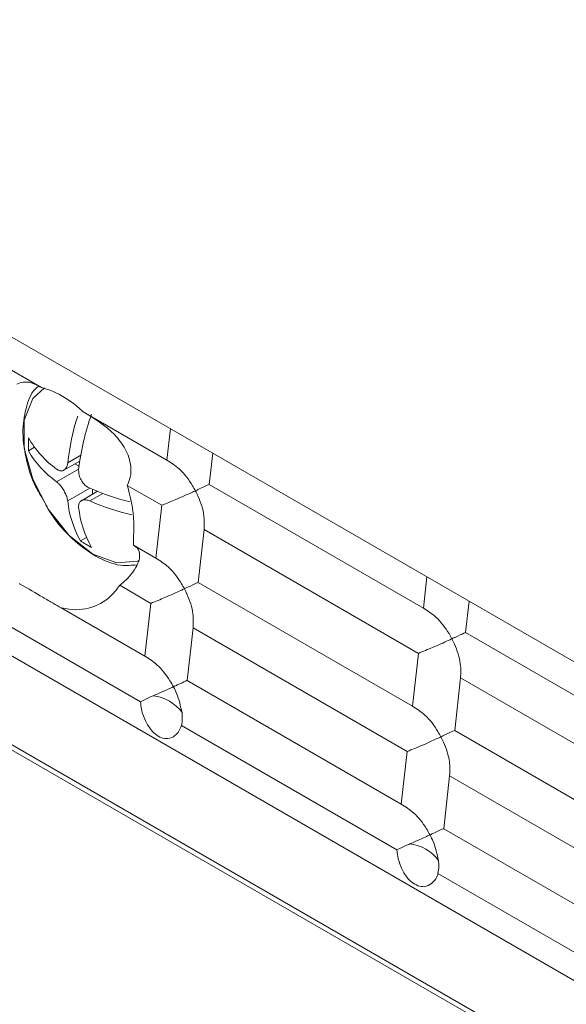
# Model space of a CAD drawing. Units: inches. Extents: x 0 to 113, y 0 to 88.
# Drawn here: x 89 to 89, y 18 to 19 of the extents above; entities that cross this region are included whole.
import ezdxf

# ---------------------------------------------------------------- set-up
doc = ezdxf.new("R2010")
doc.units = ezdxf.units.IN
doc.header["$MEASUREMENT"] = 0
doc.layers.add('A-MOUNTING PLATFORM-DETAIL', color=2, linetype='Continuous')

msp = doc.modelspace()

# ---------------------------------------------------------------- linework, layer by layer
at = {"layer": 'A-MOUNTING PLATFORM-DETAIL', "lineweight": 15}
for points in [[(90.9787, 17.1913), (87.8819, 18.9791)], [(88.5096, 18.5739), (88.6232, 18.5085)], [(88.7477, 18.2872), (88.7462, 18.2866), (88.7194, 18.2843), (88.6889, 18.2957), (88.6585, 18.3194), (88.6317, 18.3529), (88.6119, 18.3915), (88.6011, 18.4312), (88.6011, 18.4669), (88.6119, 18.4946), (88.6271, 18.5082)], [(88.6764, 18.4777), (88.7835, 18.4159)], [(88.7835, 18.4159), (88.788, 18.4562)], [(88.6065, 18.4276), (88.6141, 18.4322)], [(88.8423, 18.4247), (88.8377, 18.3847)], [(88.1422, 18.4208), (93.8336, 15.135)], [(88.6518, 18.4029), (88.6721, 18.4146)], [(88.6567, 18.4123), (88.6733, 18.4221)], [(88.6424, 18.388), (88.6707, 18.4042)], [(88.6658, 18.411), (88.6713, 18.4081)], [(88.6567, 18.3636), (88.685, 18.3798)], [(88.6946, 18.3759), (88.6743, 18.3639)], [(88.6882, 18.3782), (88.6882, 18.3724)], [(88.777, 18.3581), (88.7329, 18.3834)], [(88.82, 18.3766), (88.8199, 18.3769)], [(88.8199, 18.3766), (88.82, 18.3766)], [(88.8377, 18.3847), (89.1117, 18.2264)], [(88.685, 18.3636), (88.7016, 18.373)], [(88.7695, 18.2905), (88.777, 18.3581)], [(88.0932, 18.3356), (93.7846, 15.0499)], [(88.0932, 18.3288), (93.7846, 15.0431)], [(88.8312, 18.3269), (88.8236, 18.2593)], [(89.1052, 18.1686), (88.8312, 18.3269)], [(88.673, 18.3126), (88.6808, 18.3168)], [(88.7407, 18.307), (88.7695, 18.2905)], [(88.7497, 18.1068), (88.4742, 18.2658)], [(89.1117, 18.2264), (89.1161, 18.2667)], [(88.763, 18.2326), (88.7232, 18.2557)], [(88.8059, 18.2511), (88.8059, 18.2511)], [(88.8236, 18.2593), (89.0976, 18.101)], [(88.6484, 18.2268), (88.7555, 18.165)], [(88.7555, 18.165), (88.763, 18.2326)], [(89.1702, 18.2355), (89.1657, 18.1952)], [(88.8171, 18.2014), (88.8095, 18.1338)], [(89.0911, 18.0431), (88.8171, 18.2014)], [(89.1479, 18.1871), (89.1481, 18.1871)], [(89.1481, 18.1871), (89.1481, 18.1871)], [(89.1657, 18.1952), (89.4396, 18.0373)], [(89.0976, 18.101), (89.1052, 18.1686)], [(89.1592, 18.1374), (89.1517, 18.0698)], [(89.4331, 17.9791), (89.1592, 18.1374)], [(88.7919, 18.126), (88.7919, 18.126)], [(88.8095, 18.1338), (89.0834, 17.9759)], [(89.0777, 17.9174), (88.8023, 18.0763)], [(89.1341, 18.062), (89.1341, 18.062)], [(89.1517, 18.0698), (89.4257, 17.9118)], [(89.0834, 17.9759), (89.0911, 18.0431)], [(89.1452, 18.0119), (89.1377, 17.9443)], [(89.4192, 17.854), (89.1452, 18.0119)], [(89.12, 17.9365), (89.1202, 17.9362)], [(89.1202, 17.9365), (89.12, 17.9365)], [(89.1377, 17.9443), (89.4115, 17.7864)], [(89.4058, 17.7279), (89.1302, 17.8871)]]:
    msp.add_lwpolyline(points, dxfattribs=at)
for points in [[(88.5917, 18.5131), (88.5976, 18.5154), (88.6024, 18.516), (88.6073, 18.5154)], [(88.6073, 18.5154), (88.6128, 18.5144), (88.618, 18.5115), (88.6232, 18.5085)], [(88.6175, 18.5089), (88.6106, 18.5037), (88.607, 18.4942), (88.6044, 18.4851)], [(88.6192, 18.5102), (88.6187, 18.5098), (88.618, 18.5095), (88.6175, 18.5089)], [(88.6372, 18.504), (88.6325, 18.5056), (88.6278, 18.5072), (88.6232, 18.5085)], [(88.672, 18.4816), (88.6609, 18.4913), (88.6489, 18.4991), (88.6372, 18.504)], [(88.6044, 18.4851), (88.6016, 18.4754), (88.5998, 18.4653), (88.5995, 18.4549)], [(88.6764, 18.4777), (88.6749, 18.479), (88.6734, 18.4803), (88.672, 18.4816)], [(88.6764, 18.4777), (88.6907, 18.4692), (88.705, 18.4604), (88.7165, 18.4484)], [(88.6695, 18.4721), (88.6632, 18.4526), (88.659, 18.4328), (88.6567, 18.4123)], [(88.6873, 18.4744), (88.6791, 18.4517), (88.6736, 18.4283), (88.6707, 18.4042)], [(88.5995, 18.4549), (88.5992, 18.4435), (88.6008, 18.4315), (88.6034, 18.4188)], [(88.6065, 18.4442), (88.6063, 18.4387), (88.6063, 18.4331), (88.6065, 18.4276)], [(88.6065, 18.4442), (88.6156, 18.4286), (88.6278, 18.4149), (88.6424, 18.4042)], [(88.7165, 18.4484), (88.7217, 18.4429), (88.7266, 18.4367), (88.7302, 18.4299)], [(88.6065, 18.4276), (88.6156, 18.412), (88.6278, 18.3987), (88.6424, 18.388)], [(88.7302, 18.4299), (88.7339, 18.4231), (88.7365, 18.4156), (88.7373, 18.4078)], [(88.6034, 18.4188), (88.606, 18.4062), (88.6099, 18.3935), (88.6161, 18.3811)], [(88.6559, 18.4088), (88.6562, 18.4097), (88.6564, 18.411), (88.6567, 18.4123)], [(88.7994, 18.4045), (88.7945, 18.4088), (88.789, 18.4123), (88.7835, 18.4159)], [(88.6424, 18.4042), (88.6439, 18.4036), (88.6453, 18.4026), (88.6466, 18.4023)], [(88.6466, 18.4023), (88.6479, 18.4019), (88.6492, 18.4019), (88.6505, 18.4023)], [(88.6505, 18.4023), (88.6518, 18.4026), (88.6528, 18.4036), (88.6538, 18.4045)], [(88.6538, 18.4045), (88.6546, 18.4055), (88.6554, 18.4071), (88.6559, 18.4088)], [(88.6707, 18.4042), (88.6707, 18.4023), (88.6707, 18.4003), (88.671, 18.3984)], [(88.7373, 18.4078), (88.738, 18.4032), (88.7376, 18.3984), (88.7367, 18.3938)], [(88.8163, 18.3831), (88.8117, 18.3909), (88.806, 18.3984), (88.7994, 18.4045)], [(88.6455, 18.3854), (88.6444, 18.3863), (88.6434, 18.3873), (88.6424, 18.388)], [(88.671, 18.3984), (88.6713, 18.3961), (88.6721, 18.3941), (88.6731, 18.3919)], [(88.6731, 18.3919), (88.6739, 18.3899), (88.6752, 18.388), (88.6765, 18.3863)], [(88.7367, 18.3938), (88.7358, 18.3902), (88.7344, 18.387), (88.7329, 18.3834)], [(88.6161, 18.3811), (88.6187, 18.3763), (88.6216, 18.3714), (88.6245, 18.3665)], [(88.6494, 18.3805), (88.6483, 18.3824), (88.6468, 18.3841), (88.6455, 18.3854)], [(88.6528, 18.375), (88.6518, 18.3769), (88.6507, 18.3789), (88.6494, 18.3805)], [(88.6554, 18.3691), (88.6548, 18.3711), (88.6538, 18.373), (88.6528, 18.375)], [(88.6765, 18.3863), (88.678, 18.3847), (88.6795, 18.3831), (88.6812, 18.3821)], [(88.6812, 18.3821), (88.6824, 18.3811), (88.6837, 18.3805), (88.685, 18.3798)], [(88.685, 18.3798), (88.7016, 18.3727), (88.7186, 18.3668), (88.7362, 18.3626)], [(88.7396, 18.3538), (88.738, 18.3636), (88.7355, 18.3737), (88.7329, 18.3834)], [(88.7952, 18.3655), (88.8026, 18.3688), (88.8095, 18.3717), (88.8153, 18.3743)], [(88.8153, 18.3743), (88.8169, 18.3753), (88.8186, 18.3759), (88.8199, 18.3766)], [(88.8199, 18.3769), (88.8189, 18.3789), (88.8176, 18.3811), (88.8163, 18.3831)], [(88.82, 18.3766), (88.8202, 18.3766), (88.8202, 18.3766), (88.8202, 18.3763)], [(88.8202, 18.3766), (88.8202, 18.3766), (88.8202, 18.3766), (88.82, 18.3766)], [(88.8242, 18.3785), (88.8229, 18.3779), (88.8216, 18.3772), (88.8202, 18.3766)], [(88.8202, 18.3763), (88.8213, 18.3743), (88.8223, 18.372), (88.8233, 18.3698)], [(88.8351, 18.3837), (88.8332, 18.3828), (88.8291, 18.3808), (88.8242, 18.3785)], [(88.8377, 18.3847), (88.8372, 18.3844), (88.8368, 18.3844), (88.8351, 18.3837)], [(88.6245, 18.3665), (88.6284, 18.3594), (88.632, 18.3522), (88.6364, 18.3457)], [(88.6567, 18.3636), (88.6564, 18.3652), (88.6561, 18.3672), (88.6554, 18.3691)], [(88.6567, 18.3636), (88.6585, 18.3454), (88.6642, 18.3282), (88.673, 18.3126)], [(88.6723, 18.3623), (88.6715, 18.3613), (88.671, 18.36), (88.6708, 18.3587)], [(88.6754, 18.3646), (88.6743, 18.3642), (88.6731, 18.3633), (88.6723, 18.3623)], [(88.6798, 18.3649), (88.6782, 18.3652), (88.6767, 18.3649), (88.6754, 18.3646)], [(88.685, 18.3636), (88.6832, 18.3642), (88.6814, 18.3649), (88.6798, 18.3649)], [(88.685, 18.3636), (88.7022, 18.3558), (88.7204, 18.3499), (88.7388, 18.3457)], [(88.777, 18.3581), (88.7831, 18.3607), (88.7893, 18.3629), (88.7952, 18.3655)], [(88.8233, 18.3698), (88.827, 18.3616), (88.8299, 18.3529), (88.8309, 18.3447)], [(88.6708, 18.3587), (88.6707, 18.3577), (88.6707, 18.3564), (88.6707, 18.3555)], [(88.6707, 18.3555), (88.6726, 18.3373), (88.6782, 18.32), (88.6873, 18.3041)], [(88.7407, 18.307), (88.7412, 18.3226), (88.7419, 18.3379), (88.7396, 18.3538)], [(88.6364, 18.3457), (88.6439, 18.3343), (88.653, 18.3243), (88.6626, 18.3155)], [(88.8309, 18.3447), (88.8316, 18.3386), (88.8314, 18.3327), (88.8312, 18.3269)], [(88.6626, 18.3155), (88.672, 18.3067), (88.6821, 18.2992), (88.6925, 18.2931)], [(88.673, 18.3126), (88.6777, 18.3096), (88.6824, 18.3067), (88.6873, 18.3041)], [(88.7419, 18.3061), (88.7435, 18.3051), (88.7451, 18.3038), (88.7464, 18.3025)], [(88.7464, 18.3025), (88.7479, 18.3005), (88.7487, 18.2976), (88.7487, 18.2947)], [(88.6925, 18.2931), (88.703, 18.2872), (88.7139, 18.2827), (88.7246, 18.2814)], [(88.7487, 18.2947), (88.7487, 18.2918), (88.7484, 18.2888), (88.7471, 18.2856)], [(88.7854, 18.2791), (88.7805, 18.2833), (88.775, 18.2869), (88.7695, 18.2905)], [(88.7246, 18.2814), (88.7316, 18.2807), (88.7384, 18.2814), (88.7453, 18.2817)], [(88.7419, 18.2752), (88.7396, 18.2716), (88.7367, 18.268), (88.7334, 18.2648)], [(88.7471, 18.2856), (88.7461, 18.282), (88.7441, 18.2788), (88.7419, 18.2752)], [(88.8023, 18.2576), (88.7976, 18.2654), (88.7919, 18.2732), (88.7854, 18.2791)], [(88.7334, 18.2648), (88.7302, 18.2615), (88.7266, 18.2586), (88.7232, 18.2557)], [(88.5956, 18.2573), (88.5954, 18.2576), (88.5951, 18.2576), (88.595, 18.258)], [(88.625, 18.2404), (88.6161, 18.2456), (88.6063, 18.2515), (88.5956, 18.2573)], [(88.7176, 18.2482), (88.7196, 18.2508), (88.7214, 18.2531), (88.7232, 18.2557)], [(88.781, 18.2401), (88.7887, 18.2433), (88.7955, 18.2463), (88.8013, 18.2492)], [(88.8013, 18.2492), (88.803, 18.2498), (88.8044, 18.2505), (88.8059, 18.2511)], [(88.8059, 18.2515), (88.8047, 18.2537), (88.8036, 18.2557), (88.8023, 18.2576)], [(88.8062, 18.2515), (88.8062, 18.2511), (88.806, 18.2511), (88.8059, 18.2511)], [(88.8059, 18.2511), (88.8059, 18.2515), (88.8059, 18.2515), (88.8059, 18.2515)], [(88.8059, 18.2511), (88.806, 18.2511), (88.806, 18.2511), (88.8062, 18.2511)], [(88.8101, 18.2531), (88.8088, 18.2528), (88.8075, 18.2521), (88.8062, 18.2515)], [(88.8062, 18.2511), (88.8072, 18.2489), (88.8082, 18.2466), (88.8091, 18.2446)], [(88.8212, 18.2583), (88.8192, 18.2573), (88.815, 18.2554), (88.8101, 18.2531)], [(88.8236, 18.2593), (88.8231, 18.2593), (88.8228, 18.2589), (88.8212, 18.2583)], [(88.6379, 18.2329), (88.634, 18.2352), (88.6297, 18.2375), (88.625, 18.2404)], [(88.6912, 18.229), (88.7012, 18.2329), (88.7103, 18.2394), (88.7176, 18.2482)], [(88.763, 18.2326), (88.7692, 18.2352), (88.7753, 18.2375), (88.781, 18.2401)], [(88.8091, 18.2446), (88.8129, 18.2362), (88.8158, 18.2277), (88.8169, 18.2193)], [(88.6484, 18.2268), (88.645, 18.2287), (88.6418, 18.2307), (88.6379, 18.2329)], [(88.6484, 18.2268), (88.6518, 18.2261), (88.6551, 18.2255), (88.6583, 18.2251)], [(88.6583, 18.2251), (88.6699, 18.2235), (88.6811, 18.2251), (88.6912, 18.229)], [(89.1276, 18.2151), (89.1226, 18.2193), (89.1171, 18.2229), (89.1117, 18.2264)], [(88.8169, 18.2193), (88.8176, 18.2131), (88.8173, 18.2073), (88.8171, 18.2014)], [(89.1444, 18.1939), (89.1397, 18.2014), (89.1341, 18.2092), (89.1276, 18.2151)], [(89.1434, 18.1852), (89.145, 18.1858), (89.1465, 18.1865), (89.1479, 18.1871)], [(89.1479, 18.1874), (89.1468, 18.1897), (89.1457, 18.1917), (89.1444, 18.1939)], [(89.1481, 18.1871), (89.1481, 18.1874), (89.1481, 18.1874), (89.1479, 18.1874)], [(89.1483, 18.1874), (89.1481, 18.1874), (89.1481, 18.1871), (89.1481, 18.1871)], [(89.1481, 18.1871), (89.1494, 18.1848), (89.1504, 18.1826), (89.1514, 18.1806)], [(89.1523, 18.1891), (89.151, 18.1887), (89.1497, 18.1881), (89.1483, 18.1874)], [(89.1634, 18.1943), (89.1611, 18.1933), (89.1572, 18.1913), (89.1523, 18.1891)], [(89.1657, 18.1952), (89.1653, 18.1952), (89.1648, 18.1949), (89.1634, 18.1943)], [(89.1052, 18.1686), (89.1114, 18.1712), (89.1176, 18.1738), (89.1231, 18.1761)], [(89.1231, 18.1761), (89.1309, 18.1793), (89.1375, 18.1822), (89.1434, 18.1852)], [(89.1514, 18.1806), (89.1549, 18.1722), (89.1579, 18.1637), (89.1588, 18.1553)], [(88.7709, 18.154), (88.7662, 18.1582), (88.7607, 18.1618), (88.7555, 18.165)], [(88.7875, 18.1335), (88.7828, 18.141), (88.7773, 18.1484), (88.7709, 18.154)], [(89.1588, 18.1553), (89.1598, 18.1491), (89.1595, 18.1432), (89.1592, 18.1374)], [(88.7661, 18.1143), (88.7731, 18.1172), (88.78, 18.1205), (88.7859, 18.1231)], [(88.7859, 18.1231), (88.788, 18.1241), (88.79, 18.125), (88.7917, 18.1257)], [(88.7919, 18.126), (88.7904, 18.1286), (88.789, 18.1312), (88.7875, 18.1335)], [(88.7917, 18.1257), (88.7919, 18.1257), (88.7919, 18.1257), (88.7919, 18.126)], [(88.7919, 18.126), (88.7919, 18.1257), (88.7919, 18.1257), (88.7921, 18.1257)], [(88.7921, 18.126), (88.7919, 18.126), (88.7919, 18.126), (88.7919, 18.126)], [(88.7968, 18.1283), (88.7955, 18.1273), (88.7939, 18.1267), (88.7921, 18.126)], [(88.7921, 18.1257), (88.7935, 18.1228), (88.7948, 18.1202), (88.796, 18.1172)], [(88.8072, 18.1332), (88.8052, 18.1322), (88.8015, 18.1302), (88.7968, 18.1283)], [(88.8095, 18.1338), (88.8091, 18.1338), (88.8088, 18.1338), (88.8072, 18.1332)], [(88.7497, 18.1068), (88.7545, 18.1091), (88.7592, 18.1114), (88.7636, 18.1133)], [(88.7636, 18.1133), (88.7646, 18.1137), (88.7653, 18.114), (88.7661, 18.1143)], [(88.803, 18.0929), (88.7942, 18.1052), (88.7809, 18.1127), (88.7661, 18.1143)], [(88.796, 18.1172), (88.7992, 18.1094), (88.801, 18.1013), (88.803, 18.0929)], [(88.7516, 18.0948), (88.7506, 18.099), (88.7501, 18.1029), (88.7497, 18.1068)], [(89.1135, 18.0896), (89.1085, 18.0942), (89.1029, 18.0977), (89.0976, 18.101)], [(88.7562, 18.0825), (88.7542, 18.0864), (88.7526, 18.0906), (88.7516, 18.0948)], [(88.8033, 18.0857), (88.8033, 18.0825), (88.8028, 18.0795), (88.8023, 18.0763)], [(88.803, 18.0929), (88.8031, 18.0906), (88.8033, 18.088), (88.8033, 18.0857)], [(89.1302, 18.0685), (89.1257, 18.0763), (89.1202, 18.0838), (89.1135, 18.0896)], [(88.762, 18.0727), (88.7597, 18.0756), (88.7578, 18.0789), (88.7562, 18.0825)], [(88.7685, 18.0656), (88.7662, 18.0675), (88.764, 18.0701), (88.762, 18.0727)], [(88.8007, 18.0724), (88.7991, 18.0688), (88.7968, 18.0659), (88.7939, 18.0636)], [(88.8023, 18.0763), (88.8017, 18.075), (88.8013, 18.0737), (88.8007, 18.0724)], [(88.7766, 18.0607), (88.774, 18.0617), (88.7711, 18.0633), (88.7685, 18.0656)], [(88.7848, 18.0597), (88.7822, 18.0594), (88.7794, 18.0597), (88.7766, 18.0607)], [(88.7939, 18.0636), (88.7913, 18.0613), (88.788, 18.06), (88.7848, 18.0597)], [(89.1091, 18.0506), (89.1167, 18.0539), (89.1234, 18.0571), (89.1293, 18.0597)], [(89.1293, 18.0597), (89.1309, 18.0604), (89.1325, 18.061), (89.1338, 18.0617)], [(89.1338, 18.062), (89.1328, 18.0643), (89.1315, 18.0662), (89.1302, 18.0685)], [(89.1341, 18.062), (89.134, 18.062), (89.134, 18.062), (89.1338, 18.062)], [(89.1338, 18.0617), (89.1338, 18.0617), (89.134, 18.062), (89.1341, 18.062)], [(89.1384, 18.0639), (89.1371, 18.0633), (89.1356, 18.0626), (89.1341, 18.062)], [(89.1341, 18.062), (89.1341, 18.0617), (89.1341, 18.0617), (89.1341, 18.0617)], [(89.1341, 18.0617), (89.1353, 18.0594), (89.1364, 18.0574), (89.1374, 18.0552)], [(89.1492, 18.0691), (89.1471, 18.0682), (89.1431, 18.0662), (89.1384, 18.0639)], [(89.1517, 18.0698), (89.1512, 18.0698), (89.1507, 18.0698), (89.1492, 18.0691)], [(89.0911, 18.0431), (89.0972, 18.0457), (89.1034, 18.0483), (89.1091, 18.0506)], [(89.1374, 18.0552), (89.141, 18.047), (89.1439, 18.0383), (89.1449, 18.0301)], [(89.1449, 18.0301), (89.1457, 18.024), (89.1455, 18.0178), (89.1452, 18.0119)], [(89.099, 17.9645), (89.0942, 17.969), (89.0888, 17.9723), (89.0834, 17.9759)], [(89.1156, 17.9443), (89.1109, 17.9518), (89.1055, 17.959), (89.099, 17.9645)], [(89.0942, 17.9248), (89.1011, 17.9281), (89.1081, 17.931), (89.114, 17.9336)], [(89.114, 17.9336), (89.1159, 17.9346), (89.1179, 17.9356), (89.1198, 17.9365)], [(89.1198, 17.9369), (89.1185, 17.9391), (89.1171, 17.9417), (89.1156, 17.9443)], [(89.12, 17.9365), (89.1198, 17.9365), (89.1198, 17.9365), (89.1198, 17.9369)], [(89.1198, 17.9365), (89.1198, 17.9365), (89.1198, 17.9365), (89.12, 17.9365)], [(89.125, 17.9388), (89.1234, 17.9382), (89.1218, 17.9372), (89.1202, 17.9365)], [(89.1202, 17.9362), (89.1215, 17.9336), (89.1228, 17.9307), (89.1241, 17.9278)], [(89.1354, 17.9437), (89.1333, 17.9427), (89.1296, 17.9411), (89.125, 17.9388)], [(89.1377, 17.9443), (89.1372, 17.9443), (89.1367, 17.9443), (89.1354, 17.9437)], [(89.0777, 17.9174), (89.0825, 17.9196), (89.0873, 17.9219), (89.0919, 17.9239)], [(89.0919, 17.9239), (89.0925, 17.9242), (89.0933, 17.9245), (89.0942, 17.9248)], [(89.1309, 17.9037), (89.1223, 17.9157), (89.1088, 17.9235), (89.0942, 17.9248)], [(89.1241, 17.9278), (89.1273, 17.92), (89.1291, 17.9118), (89.1309, 17.9037)], [(89.0795, 17.9057), (89.0787, 17.9096), (89.0782, 17.9135), (89.0777, 17.9174)], [(89.0841, 17.893), (89.0821, 17.8972), (89.0807, 17.9014), (89.0795, 17.9057)], [(89.1315, 17.8962), (89.1314, 17.893), (89.1309, 17.8901), (89.1302, 17.8871)], [(89.1309, 17.9037), (89.1312, 17.9011), (89.1315, 17.8988), (89.1315, 17.8962)], [(89.0899, 17.8832), (89.0877, 17.8862), (89.0857, 17.8897), (89.0841, 17.893)], [(89.0968, 17.8761), (89.0942, 17.878), (89.092, 17.8806), (89.0899, 17.8832)], [(89.1302, 17.8871), (89.1299, 17.8858), (89.1293, 17.8842), (89.1288, 17.8829)], [(89.1047, 17.8715), (89.102, 17.8725), (89.0994, 17.8741), (89.0968, 17.8761)], [(89.1127, 17.8702), (89.1101, 17.8702), (89.1075, 17.8706), (89.1047, 17.8715)], [(89.1219, 17.8741), (89.1192, 17.8722), (89.1161, 17.8709), (89.1127, 17.8702)], [(89.1288, 17.8829), (89.127, 17.8793), (89.1247, 17.8764), (89.1219, 17.8741)]]:
    msp.add_open_spline(points, degree=3, dxfattribs=at)

doc.saveas('drawing.dxf')
